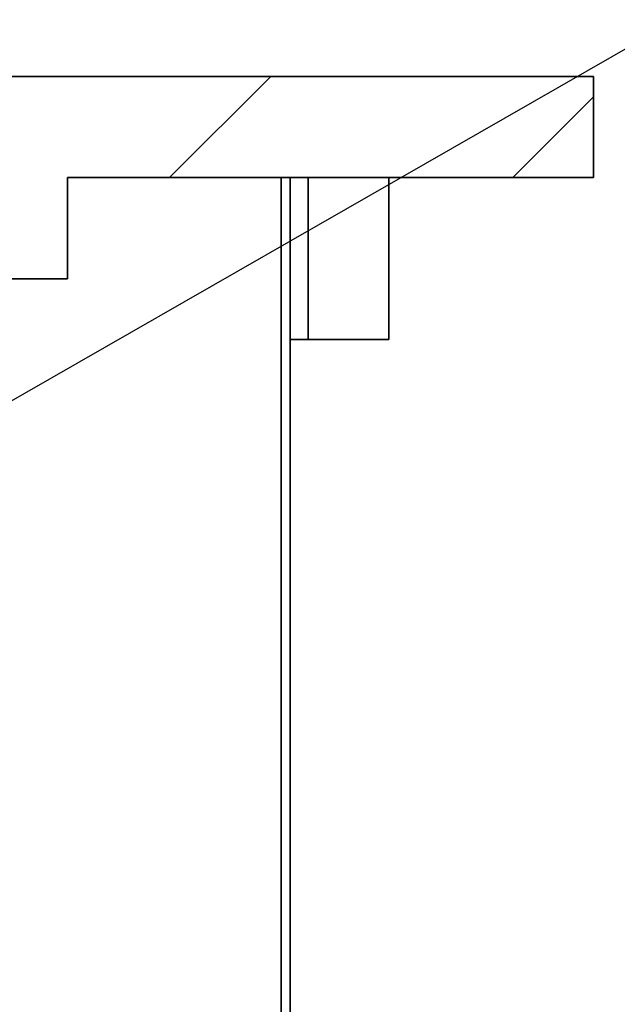
# Model space of a CAD drawing. Units: inches. Extents: x 0.1 to 8.4, y 0.1 to 10.9.
# Drawn here: x 3.9 to 4.2, y 4.4 to 4.9 of the extents above; entities that cross this region are included whole.
import ezdxf

# ---------------------------------------------------------------- set-up
doc = ezdxf.new("R2010")
doc.units = ezdxf.units.IN
doc.header["$MEASUREMENT"] = 0
doc.layers.add('WALL', color=7, linetype='Continuous', lineweight=50)
doc.styles.add('SLDTEXTSTYLE0', font='TXT', dxfattribs={"width": 0.605})
doc.dimstyles.new('SLDDIMSTYLE1', dxfattribs={"dimtxt": 0.101115, "dimasz": 0.1, "dimexe": 0, "dimexo": 0.0625, "dimgap": 0.025279, "dimtad": 0, "dimtih": 1, "dimtoh": 1, "dimdec": 0, "dimlfac": 6, "dimrnd": 1e-09, "dimzin": 12, "dimdsep": 46, "dimlunit": 5, "dimtxsty": 'SLDTEXTSTYLE0', "dimsah": 1, "dimcen": 0.09, "dimadec": 0, "dimazin": 3, "dimtfac": 1, "dimtdec": 3, "dimtofl": 0, "dimtmove": 0, "dimatfit": 3, "dimfxl": 0, "dimfrac": 2, "dimtolj": 1, "dimtzin": 12, "dimarcsym": 0})
doc.dimstyles.new('SLDDIMSTYLE4', dxfattribs={"dimtxt": 0.18, "dimasz": 0.1, "dimexe": 0, "dimexo": 0.0625, "dimgap": 0, "dimtad": 0, "dimtih": 1, "dimtoh": 1, "dimdec": 0, "dimrnd": 1e-09, "dimzin": 0, "dimdsep": 46, "dimlunit": 5, "dimtxsty": 'Standard', "dimsah": 1, "dimcen": 0.09, "dimadec": 0, "dimazin": 0, "dimtfac": 0.1, "dimtdec": 0, "dimtofl": 0, "dimtmove": 0, "dimatfit": 3, "dimfxl": 0, "dimfrac": 2, "dimtolj": 1, "dimtzin": 0, "dimarcsym": 0})

# ---------------------------------------------------------------- blocks, each defined once
blk = doc.blocks.new('_D_1')
at = {"layer": 'WALL'}
for p, q in [((1.49432, 4.94113), (1.49432, 6.0791)), ((4.16099, 4.94113), (4.16099, 6.0791)), ((2.71192, 5.9623), (2.67719, 5.9623)), ((2.67719, 5.9623), (2.67719, 5.80701)), ((2.9434, 5.9623), (2.97812, 5.9623)), ((2.97812, 5.9623), (2.97812, 5.80701)), ((1.49432, 5.9541), (2.61933, 5.9541)), ((4.16099, 5.9541), (3.03599, 5.9541)), ((2.67719, 5.80701), (2.71192, 5.80701)), ((2.97812, 5.80701), (2.9434, 5.80701))]:
    blk.add_line(p, q, dxfattribs=at)
for points in [[(1.49432, 5.9541), (1.59432, 5.9391), (1.59432, 5.9691)], [(4.16099, 5.9541), (4.06099, 5.9691), (4.06099, 5.9391)]]:
    blk.add_solid(points, dxfattribs=at)
at = {"layer": 'WALL', "char_height": 0.104167, "attachment_point": 1, "style": 'SLDTEXTSTYLE0'}
for s, insert in [('%%c', (2.67674, 6.11972)), ('16', (2.82426, 6.11972)), ('406', (2.71192, 5.94129))]:
    blk.add_mtext(s, dxfattribs=dict(at, insert=insert))

msp = doc.modelspace()

# ---------------------------------------------------------------- hatches: boundary and pattern name
at = {"linetype": 'Continuous', "lineweight": 18}
h = msp.add_hatch(dxfattribs=at)
h.set_pattern_fill('ANSI31', style=0)
h.paths.add_polyline_path([(3.74432407, 4.82654797), (3.74432407, 4.77446463), (3.8901574, 4.77446463), (3.8901574, 4.82654797), (4.16099073, 4.82654797), (4.16099073, 4.8786313), (3.7964074, 4.8786313), (3.7964074, 4.82654797)], flags=0)

# ---------------------------------------------------------------- linework, layer by layer
at = {"color": 7, "linetype": 'Continuous', "lineweight": 35}
for p, q in [((4.16099072, 4.87863131), (3.79640741, 4.87863131)), ((4.16099072, 4.82654794), (4.16099072, 4.87863131)), ((3.89015742, 4.82654794), (3.89015742, 4.77446467)), ((4.16099072, 4.82654794), (3.89015742, 4.82654794)), ((4.00007411, 4.03488132), (4.00007411, 4.82654794)), ((4.0047407, 4.82654794), (4.00007411, 4.82654794)), ((4.0047407, 4.03488132), (4.0047407, 4.82654794)), ((4.01402713, 4.74321467), (4.01402713, 4.82654794)), ((4.05565417, 4.74321467), (4.05565417, 4.82654794)), ((3.74432404, 4.77446467), (3.89015742, 4.77446467)), ((4.01402713, 4.74321467), (4.0047407, 4.74321467)), ((4.05565417, 4.74321467), (4.01402713, 4.74321467))]:
    msp.add_line(p, q, dxfattribs=at)

# ---------------------------------------------------------------- dimensions: what is measured, and where the dimension line sits
at = {"layer": 'WALL'}
dim = msp.add_linear_dim(base=(4.16099073, 5.95409831), p1=(1.49432407, 4.8786313), p2=(4.16099073, 4.8786313), text='%%c<>', dimstyle='SLDDIMSTYLE1', dxfattribs=at)
dim.commit()
dim.dimension.update_dxf_attribs({"geometry": '_D_1', "text_midpoint": (2.8276574, 5.95409831), "dimtype": 160})

# ---------------------------------------------------------------- leaders
for points in [[(3.5976574, 4.56077208), (4.64101914, 5.15818756), (4.76601914, 5.15818756)], [(3.3760773, 3.89311622), (4.59386935, 4.60417747), (4.71886935, 4.60417747)]]:
    msp.add_leader(points, dimstyle='SLDDIMSTYLE4', dxfattribs=at)

doc.saveas('drawing.dxf')
